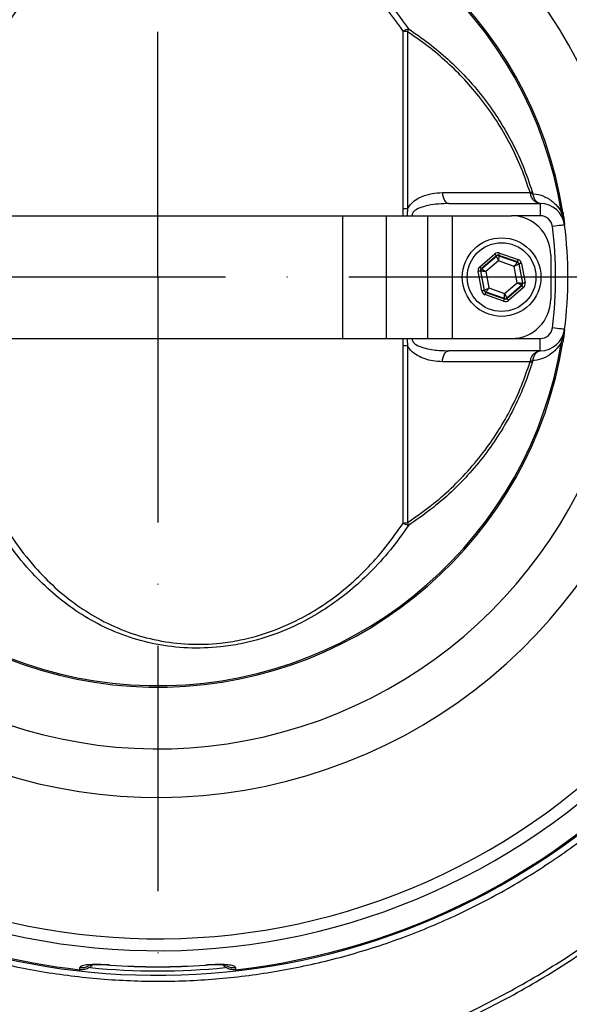
# Model space of a CAD drawing. Extents: x 0 to 9200, y 0 to 5940.
# Drawn here: x 3158 to 3270, y 1059 to 1259 of the extents above; entities that cross this region are included whole.
import ezdxf

# ---------------------------------------------------------------- set-up
doc = ezdxf.new("R2010")
doc.units = 0
doc.header["$LTSCALE"] = 5
doc.linetypes.add('GEN7', pattern=[15, 10, -2.5, 0, -2.5])
doc.layers.get('0').update_dxf_attribs({"linetype": 'CONTINUOUS'})
doc.layers.get('DEFPOINTS').update_dxf_attribs({"linetype": 'CONTINUOUS'})
doc.layers.add('7', color=4, linetype='GEN7')
doc.styles.add('ISO', font='GENISO.SHX')
doc.dimstyles.new('GEN-ISO', dxfattribs={"dimtxt": 50, "dimasz": 50, "dimexe": 40, "dimexo": 1, "dimgap": 30, "dimtad": 0, "dimtih": 1, "dimtoh": 1, "dimdec": 1, "dimtxsty": 'ISO', "dimcen": 2, "dimclrd": 256, "dimclre": 256, "dimclrt": 2, "dimazin": 3, "dimtp": 0.1, "dimtm": 0.1, "dimtfac": 0.05, "dimtdec": 1, "dimtix": 1, "dimtmove": 0, "dimatfit": 3, "dimtolj": 1})

# ---------------------------------------------------------------- blocks, each defined once
blk = doc.blocks.new('*D20')
at = {"color": 3}
for p, q in [((3351.37, 1206.88), (3587.59, 1206.88)), ((3562.59, 1171.88), (3562.59, 1074.44)), ((3187.37, 1039.44), (3587.59, 1039.44))]:
    blk.add_line(p, q, dxfattribs=at)
for points in [[(3556.76, 1171.88), (3568.42, 1171.88), (3562.59, 1206.88)], [(3556.76, 1074.44), (3568.42, 1074.44), (3562.59, 1039.44)]]:
    blk.add_solid(points, dxfattribs=at)
at = {"layer": 'DEFPOINTS', "color": 0}
for p in [(3350.37, 1206.88), (3186.37, 1039.44), (3562.59, 1039.44)]:
    blk.add_point(p, dxfattribs=at)
at = {"color": 2, "insert": (3506.31, 1123.16), "char_height": 50, "attachment_point": 5, "rotation": 90, "style": 'ISO'}
blk.add_mtext('\\A1;167', dxfattribs=at)
blk = doc.blocks.new('*D19')
at = {"color": 3}
for p, q in [((3187.37, 1351.73), (3587.59, 1351.73)), ((3562.59, 1316.73), (3562.59, 1241.88)), ((3351.37, 1206.88), (3587.59, 1206.88))]:
    blk.add_line(p, q, dxfattribs=at)
for points in [[(3556.76, 1316.73), (3568.42, 1316.73), (3562.59, 1351.73)], [(3556.76, 1241.88), (3568.42, 1241.88), (3562.59, 1206.88)]]:
    blk.add_solid(points, dxfattribs=at)
at = {"layer": 'DEFPOINTS', "color": 0}
for p in [(3186.37, 1351.73), (3350.37, 1206.88), (3562.59, 1206.88)]:
    blk.add_point(p, dxfattribs=at)
at = {"color": 2, "insert": (3507.71, 1282.8), "char_height": 50, "attachment_point": 5, "rotation": 90, "style": 'ISO'}
blk.add_mtext('\\A1;145', dxfattribs=at)
blk = doc.blocks.new('*D18')
at = {"color": 3}
for p, q in [((3186.37, 1352.74), (3186.37, 1542.33)), ((3350.37, 1207.88), (3350.37, 1542.33)), ((3221.37, 1517.33), (3315.37, 1517.33))]:
    blk.add_line(p, q, dxfattribs=at)
for points in [[(3221.37, 1523.16), (3221.37, 1511.5), (3186.37, 1517.33)], [(3315.37, 1523.16), (3315.37, 1511.5), (3350.37, 1517.33)]]:
    blk.add_solid(points, dxfattribs=at)
at = {"layer": 'DEFPOINTS', "color": 0}
for p in [(3350.37, 1517.33), (3186.37, 1351.74), (3350.37, 1206.88)]:
    blk.add_point(p, dxfattribs=at)
at = {"color": 2, "insert": (3268.37, 1573.61), "char_height": 50, "attachment_point": 5, "style": 'ISO'}
blk.add_mtext('\\A1;164', dxfattribs=at)

msp = doc.modelspace()

# ---------------------------------------------------------------- linework, layer by layer
at = {"color": 7, "linetype": 'CONTINUOUS'}
for p, q in [((3236.35, 1220.79), (3236.35, 1256.96)), ((3237.21, 1256.86), (3237.21, 1220.76)), ((3245.66, 1221.88), (3264.23, 1221.88)), ((3264.23, 1221.88), (3264.23, 1219.38)), ((3143.93, 1219.38), (3185.37, 1219.38)), ((3185.37, 1219.38), (3223.95, 1219.38)), ((3223.95, 1219.38), (3232.88, 1219.38)), ((3223.95, 1219.38), (3223.95, 1194.38)), ((3232.88, 1219.38), (3241.3, 1219.38)), ((3232.88, 1219.38), (3232.88, 1194.38)), ((3241.3, 1219.38), (3246.28, 1219.38)), ((3241.3, 1219.38), (3241.3, 1194.38)), ((3246.28, 1219.38), (3258.37, 1219.38)), ((3246.28, 1219.38), (3246.28, 1194.38)), ((3264.23, 1219.38), (3258.37, 1219.38)), ((3269.19, 1217.51), (3269.19, 1217.51)), ((3251.92, 1208.97), (3254.98, 1211.6)), ((3255.96, 1211.78), (3259.77, 1210.44)), ((3255.31, 1211.22), (3252.24, 1208.6)), ((3252.31, 1208.57), (3255.32, 1211.15)), ((3255.75, 1210.2), (3253.18, 1208)), ((3255.32, 1211.15), (3255.31, 1211.22)), ((3258.94, 1209.08), (3255.75, 1210.2)), ((3259.6, 1209.97), (3255.8, 1211.31)), ((3255.8, 1211.31), (3255.81, 1211.24)), ((3255.81, 1211.24), (3259.55, 1209.92)), ((3259.55, 1209.92), (3259.6, 1209.97)), ((3259.93, 1209.59), (3259.87, 1209.54)), ((3259.87, 1209.54), (3260.6, 1205.65)), ((3260.67, 1205.63), (3259.93, 1209.59)), ((3260.42, 1209.68), (3261.16, 1205.72)), ((3266.37, 1211.38), (3266.37, 1202.38)), ((3252.33, 1204.07), (3251.59, 1208.03)), ((3252.15, 1208.1), (3252.08, 1208.12)), ((3252.08, 1208.12), (3252.82, 1204.16)), ((3252.87, 1204.21), (3252.15, 1208.1)), ((3252.24, 1208.6), (3252.31, 1208.57)), ((3253.18, 1208), (3253.8, 1204.67)), ((3259.56, 1205.75), (3258.94, 1209.08)), ((3256.99, 1203.55), (3259.56, 1205.75)), ((3260.6, 1205.65), (3260.67, 1205.63)), ((3252.82, 1204.16), (3252.87, 1204.21)), ((3253.2, 1203.83), (3253.14, 1203.78)), ((3253.14, 1203.78), (3256.95, 1202.44)), ((3256.93, 1202.51), (3253.2, 1203.83)), ((3253.8, 1204.67), (3256.99, 1203.55)), ((3260.43, 1205.18), (3257.42, 1202.6)), ((3257.44, 1202.53), (3260.5, 1205.16)), ((3260.83, 1204.78), (3257.76, 1202.15)), ((3260.5, 1205.16), (3260.43, 1205.18)), ((3256.78, 1201.97), (3252.98, 1203.31)), ((3256.95, 1202.44), (3256.93, 1202.51)), ((3257.42, 1202.6), (3257.44, 1202.53)), ((3269.19, 1196.24), (3269.19, 1196.24)), ((3143.93, 1194.38), (3185.37, 1194.38)), ((3185.37, 1194.38), (3223.95, 1194.38)), ((3223.95, 1194.38), (3232.88, 1194.38)), ((3232.88, 1194.38), (3241.3, 1194.38)), ((3241.3, 1194.38), (3246.28, 1194.38)), ((3246.28, 1194.38), (3258.37, 1194.38)), ((3258.37, 1194.38), (3264.23, 1194.38)), ((3264.23, 1191.88), (3264.23, 1194.38)), ((3236.35, 1156.79), (3236.35, 1192.96)), ((3237.21, 1192.99), (3237.21, 1156.89)), ((3264.23, 1191.88), (3245.66, 1191.88)), ((3176.67, 1066.74), (3176.67, 1066.7)), ((3196.08, 1066.7), (3196.08, 1066.74))]:
    msp.add_line(p, q, dxfattribs=at)
for points in [[(3244.31, 1224.1), (3244.36, 1223.65), (3244.45, 1223.23), (3244.59, 1222.84), (3244.76, 1222.51), (3244.95, 1222.24), (3245.17, 1222.04), (3245.41, 1221.92), (3245.66, 1221.88)], [(3268.55, 1220.06), (3268.62, 1220.07), (3268.67, 1220.08), (3268.72, 1220.09), (3268.76, 1220.1), (3268.79, 1220.1), (3268.82, 1220.11), (3268.84, 1220.11), (3268.85, 1220.11)], [(3269.19, 1217.51), (3269.14, 1217.51), (3269, 1217.49), (3268.77, 1217.46), (3268.47, 1217.42), (3268.09, 1217.37), (3267.66, 1217.32), (3267.2, 1217.26), (3266.71, 1217.19)], [(3255.31, 1211.22), (3255.3, 1211.23), (3255.28, 1211.25), (3255.25, 1211.28), (3255.21, 1211.33), (3255.16, 1211.39), (3255.1, 1211.45), (3255.04, 1211.52), (3254.98, 1211.6)], [(3255.8, 1211.31), (3255.8, 1211.32), (3255.81, 1211.35), (3255.83, 1211.39), (3255.85, 1211.45), (3255.87, 1211.52), (3255.9, 1211.6), (3255.93, 1211.69), (3255.96, 1211.78)], [(3255.75, 1210.2), (3255.67, 1210.38), (3255.59, 1210.56), (3255.51, 1210.72), (3255.45, 1210.87), (3255.39, 1210.98), (3255.35, 1211.07), (3255.33, 1211.13), (3255.32, 1211.15)], [(3255.81, 1211.24), (3255.81, 1211.22), (3255.81, 1211.16), (3255.8, 1211.06), (3255.79, 1210.93), (3255.78, 1210.77), (3255.77, 1210.59), (3255.76, 1210.4), (3255.75, 1210.2)], [(3258.94, 1209.08), (3259.06, 1209.24), (3259.17, 1209.4), (3259.27, 1209.54), (3259.37, 1209.67), (3259.44, 1209.78), (3259.5, 1209.85), (3259.53, 1209.9), (3259.55, 1209.92)], [(3259.87, 1209.54), (3259.85, 1209.53), (3259.8, 1209.51), (3259.71, 1209.46), (3259.59, 1209.4), (3259.45, 1209.33), (3259.29, 1209.25), (3259.12, 1209.17), (3258.94, 1209.08)], [(3259.6, 1209.97), (3259.6, 1209.98), (3259.61, 1210.01), (3259.63, 1210.05), (3259.65, 1210.11), (3259.68, 1210.18), (3259.7, 1210.26), (3259.73, 1210.35), (3259.77, 1210.44)], [(3260.42, 1209.68), (3260.32, 1209.66), (3260.23, 1209.65), (3260.15, 1209.63), (3260.07, 1209.62), (3260.01, 1209.61), (3259.97, 1209.6), (3259.94, 1209.59), (3259.93, 1209.59)], [(3252.08, 1208.12), (3252.07, 1208.12), (3252.04, 1208.12), (3251.99, 1208.11), (3251.93, 1208.1), (3251.86, 1208.08), (3251.77, 1208.07), (3251.68, 1208.05), (3251.59, 1208.03)], [(3252.24, 1208.6), (3252.24, 1208.6), (3252.22, 1208.63), (3252.19, 1208.66), (3252.15, 1208.71), (3252.1, 1208.77), (3252.04, 1208.83), (3251.98, 1208.9), (3251.92, 1208.97)], [(3253.18, 1208), (3252.98, 1208.02), (3252.79, 1208.04), (3252.61, 1208.06), (3252.46, 1208.07), (3252.33, 1208.08), (3252.23, 1208.09), (3252.17, 1208.1), (3252.15, 1208.1)], [(3252.31, 1208.57), (3252.33, 1208.56), (3252.38, 1208.53), (3252.46, 1208.47), (3252.57, 1208.4), (3252.7, 1208.31), (3252.85, 1208.22), (3253.01, 1208.11), (3253.18, 1208)], [(3260.43, 1205.18), (3260.41, 1205.19), (3260.36, 1205.23), (3260.28, 1205.28), (3260.17, 1205.35), (3260.04, 1205.44), (3259.89, 1205.53), (3259.73, 1205.64), (3259.56, 1205.75)], [(3259.56, 1205.75), (3259.76, 1205.73), (3259.96, 1205.71), (3260.13, 1205.7), (3260.29, 1205.68), (3260.42, 1205.67), (3260.52, 1205.66), (3260.58, 1205.65), (3260.6, 1205.65)], [(3261.16, 1205.72), (3261.06, 1205.7), (3260.97, 1205.68), (3260.89, 1205.67), (3260.81, 1205.65), (3260.75, 1205.64), (3260.71, 1205.63), (3260.68, 1205.63), (3260.67, 1205.63)], [(3252.82, 1204.16), (3252.81, 1204.16), (3252.78, 1204.15), (3252.73, 1204.14), (3252.67, 1204.13), (3252.6, 1204.12), (3252.51, 1204.1), (3252.42, 1204.09), (3252.33, 1204.07)], [(3252.87, 1204.21), (3252.89, 1204.22), (3252.95, 1204.24), (3253.04, 1204.29), (3253.15, 1204.35), (3253.29, 1204.42), (3253.45, 1204.5), (3253.62, 1204.58), (3253.8, 1204.67)], [(3252.98, 1203.31), (3253.01, 1203.4), (3253.04, 1203.49), (3253.07, 1203.57), (3253.09, 1203.64), (3253.12, 1203.7), (3253.13, 1203.74), (3253.14, 1203.77), (3253.14, 1203.78)], [(3253.8, 1204.67), (3253.69, 1204.51), (3253.57, 1204.35), (3253.47, 1204.21), (3253.38, 1204.08), (3253.3, 1203.98), (3253.25, 1203.9), (3253.21, 1203.85), (3253.2, 1203.83)], [(3256.93, 1202.51), (3256.93, 1202.53), (3256.94, 1202.59), (3256.94, 1202.69), (3256.95, 1202.82), (3256.96, 1202.98), (3256.97, 1203.16), (3256.98, 1203.35), (3256.99, 1203.55)], [(3256.99, 1203.55), (3257.08, 1203.37), (3257.16, 1203.19), (3257.23, 1203.03), (3257.3, 1202.89), (3257.35, 1202.77), (3257.39, 1202.68), (3257.42, 1202.62), (3257.42, 1202.6)], [(3260.83, 1204.78), (3260.76, 1204.85), (3260.7, 1204.92), (3260.65, 1204.98), (3260.6, 1205.04), (3260.56, 1205.09), (3260.53, 1205.12), (3260.51, 1205.15), (3260.5, 1205.16)], [(3256.78, 1201.97), (3256.81, 1202.06), (3256.84, 1202.15), (3256.87, 1202.23), (3256.9, 1202.3), (3256.92, 1202.36), (3256.93, 1202.4), (3256.94, 1202.43), (3256.95, 1202.44)], [(3257.76, 1202.15), (3257.7, 1202.23), (3257.64, 1202.3), (3257.58, 1202.36), (3257.54, 1202.42), (3257.49, 1202.47), (3257.46, 1202.5), (3257.45, 1202.52), (3257.44, 1202.53)], [(3269.19, 1196.24), (3269.14, 1196.24), (3269, 1196.26), (3268.77, 1196.29), (3268.47, 1196.33), (3268.09, 1196.38), (3267.66, 1196.44), (3267.2, 1196.49), (3266.71, 1196.56)], [(3268.55, 1193.69), (3268.62, 1193.68), (3268.67, 1193.67), (3268.72, 1193.66), (3268.76, 1193.65), (3268.79, 1193.65), (3268.82, 1193.64), (3268.84, 1193.64), (3268.85, 1193.64)], [(3244.31, 1189.65), (3244.36, 1190.1), (3244.45, 1190.52), (3244.59, 1190.91), (3244.76, 1191.24), (3244.95, 1191.51), (3245.17, 1191.71), (3245.41, 1191.83), (3245.66, 1191.88)]]:
    msp.add_lwpolyline(points, dxfattribs=at)
for radius in [8, 7]:
    msp.add_circle((3256.37, 1206.88), radius, dxfattribs=at)
for centre, radius, start, end in [((3186.37, 1206.88), 142.21, 1.0548, 157.552), ((3186.37, 1206.88), 141.97, 2.0405, 83.5984), ((3186.37, 1206.88), 137.22, 12.7971, 107.2029), ((3186.37, 1206.88), 134.79, 12.7971, 107.2029), ((3186.37, 1206.88), 105.99, 213.3601, 146.6399), ((3186.37, 1206.88), 96.09, 215.3842, 144.6158), ((3186.37, 1206.88), 83.53, 9.1169, 168.1957), ((3186.37, 1206.88), 83.23, 9.1169, 168.1957), ((3239.24, 1251.99), 5.75, 108.4697, 120.1896), ((3236.07, 1251.15), 5.82, 78.6507, 87.1973), ((3233.43, 1258.53), 4.13, 336.1157, 344.8125), ((3260.23, 1228.56), 4.86, 293.4356, 299.0794), ((3262.35, 1219.3), 4.59, 85.7501, 91.4009), ((3264.23, 1216.88), 5, 7.3187, 90), ((3264.25, 1219.41), 2.47, 89.0943, 90.0016), ((3236.08, 1200.31), 20.48, 86.8208, 89.2302), ((3258.37, 1211.38), 8, 0, 90), ((3264.23, 1216.88), 2.5, 7.3187, 90), ((3266.12, 1217.42), 3.05, 9.0141, 16.9313), ((3186.37, 1206.88), 83.5, 352.6813, 7.3187), ((3186.37, 1206.88), 83.5, 352.6813, 7.3187), ((3186.37, 1206.88), 81, 352.6813, 7.3187), ((3255.64, 1210.77), 0.5, 70.5944, 130.5731), ((3259.38, 1209.45), 0.5, 10.5937, 70.573), ((3252.64, 1208.19), 0.5, 130.5957, 190.571), ((3260.11, 1205.56), 0.5, 310.5957, 10.571), ((3186.37, 1206.88), 142.21, 202.4488, 358.9452), ((3253.36, 1204.3), 0.5, 190.5962, 250.5718), ((3186.37, 1206.88), 141.97, 276.4016, 357.9595), ((3257.1, 1202.98), 0.5, 250.5945, 310.5727), ((3258.37, 1202.38), 8, 270, 0), ((3264.23, 1196.88), 2.5, 270, 352.6813), ((3264.23, 1196.88), 5, 270, 352.6813), ((3266.12, 1196.33), 3.05, 343.0687, 350.9859), ((3186.37, 1206.88), 83.53, 191.8043, 350.8831), ((3186.37, 1206.88), 83.23, 191.8043, 350.8831), ((3236.08, 1213.44), 20.48, 270.7698, 273.1792), ((3264.25, 1194.34), 2.47, 269.9984, 270.9057), ((3260.23, 1185.19), 4.86, 60.9206, 66.5644), ((3262.35, 1194.45), 4.59, 268.5991, 274.2499), ((3186.37, 1206.88), 137.22, 252.7971, 347.2029), ((3186.37, 1206.88), 134.79, 252.7971, 347.2029), ((3236.07, 1162.6), 5.82, 272.8027, 281.3493), ((3239.24, 1161.76), 5.75, 239.8104, 251.5303), ((3233.43, 1155.22), 4.13, 15.1875, 23.8843), ((3186.37, 1206.88), 141.97, 202.4902, 263.5984), ((3170.87, 1069.26), 3.04, 263.7532, 297.7585), ((3174.55, 1047.12), 19.69, 83.8426, 96.7604), ((3186.37, 1206.88), 141.32, 264.4154, 275.5855), ((3186.37, 1206.88), 140.51, 266.0386, 273.9614), ((3186.37, 1206.88), 140.47, 266.0386, 273.9614), ((3198.19, 1048.1), 18.71, 82.8547, 96.4633), ((3201.87, 1069.26), 3.04, 241.4241, 276.2477)]:
    msp.add_arc(centre, radius, start, end, dxfattribs=at)
for centre, major_axis, ratio, start_param, end_param in [((3255.63, 1210.84), (0.184, -0.983), 0.999797, 2.618082, 3.665103), ((3255.63, 1210.84), (-0.092, 0.492), 0.999391, 5.759674, 6.806696), ((3259.43, 1209.5), (0.38, 0.325), 0.999391, 5.759674, 6.806696), ((3259.43, 1209.5), (-0.76, -0.651), 0.999797, 2.618082, 3.665103), ((3252.57, 1208.22), (0.943, -0.332), 0.999797, 2.618082, 3.665103), ((3252.57, 1208.22), (0.472, -0.166), 0.999391, 2.618082, 3.665103), ((3260.17, 1205.54), (0.472, -0.166), 0.999391, 5.759674, 6.806696), ((3260.17, 1205.54), (-0.943, 0.332), 0.999797, 2.618082, 3.665103), ((3253.31, 1204.25), (0.76, 0.651), 0.999797, 2.618082, 3.665103), ((3253.31, 1204.25), (0.38, 0.325), 0.999391, 2.618082, 3.665103), ((3257.11, 1202.91), (-0.184, 0.983), 0.999797, 2.618082, 3.665103), ((3257.11, 1202.91), (-0.092, 0.492), 0.999391, 2.618082, 3.665103)]:
    msp.add_ellipse(centre, major_axis=major_axis, ratio=ratio, start_param=start_param, end_param=end_param, dxfattribs=at)
for points, knots in [([(3084.97, 1105.48), (3087.7, 1102.87), (3093.16, 1097.66), (3102.12, 1090.66), (3111.62, 1084.33), (3121.65, 1078.75), (3132.09, 1073.99), (3143.06, 1069.99), (3154.54, 1066.88), (3166.46, 1064.69), (3178.52, 1063.51), (3190.62, 1063.33), (3202.69, 1064.21), (3214.67, 1066.09), (3226.44, 1068.96), (3237.92, 1072.81), (3249.03, 1077.63), (3259.7, 1083.37), (3269.86, 1089.98), (3279.42, 1097.41), (3288.3, 1105.63), (3296.47, 1114.58), (3303.86, 1124.16), (3310.43, 1134.32), (3316.1, 1145.02), (3320.86, 1156.17), (3324.67, 1167.68), (3327.51, 1179.46), (3329.32, 1191.44), (3330.13, 1203.55), (3329.92, 1215.67), (3328.71, 1227.72), (3326.48, 1239.61), (3323.26, 1251.28), (3319.09, 1262.64), (3314, 1273.6), (3307.97, 1284.09), (3301.07, 1294.06), (3293.43, 1303.41), (3286.71, 1310.38), (3281.79, 1314.92), (3279.21, 1317.18), (3277.39, 1318.72), (3276.24, 1319.69), (3275.72, 1320.14), (3275.63, 1320.23), (3275.61, 1320.25)], [0, 0, 0, 0, 0.024053, 0.048106, 0.072431, 0.096833, 0.121236, 0.145561, 0.171241, 0.197013, 0.222784, 0.248464, 0.274151, 0.29993, 0.325709, 0.351396, 0.377088, 0.402871, 0.428655, 0.454346, 0.480013, 0.50577, 0.531528, 0.557195, 0.582905, 0.608708, 0.63451, 0.66022, 0.685956, 0.711784, 0.737612, 0.763348, 0.789091, 0.814925, 0.84076, 0.866504, 0.892378, 0.91835, 0.944307, 0.97016, 0.981171, 0.98835, 0.993055, 0.997793, 0.999457, 1, 1, 1, 1]), ([(3144.74, 1236.96), (3144.79, 1237.14), (3145.7, 1240.32), (3147.79, 1246.35), (3151.67, 1254.6), (3155.98, 1261.44), (3160.47, 1266.94), (3164.91, 1271.29), (3169.47, 1274.79), (3174.03, 1277.5), (3178.47, 1279.54), (3183.14, 1281.08), (3188.01, 1282.07), (3193, 1282.51), (3198.07, 1282.4), (3203.13, 1281.67), (3208.11, 1280.4), (3213.03, 1278.57), (3217.8, 1276.17), (3222.38, 1273.25), (3227.38, 1269.29), (3232.58, 1264.13), (3235.81, 1259.68), (3237.42, 1257.45)], [0, 0, 0, 0, 0.004606, 0.078674, 0.152992, 0.226994, 0.279255, 0.331639, 0.38384, 0.42414, 0.464537, 0.504793, 0.544203, 0.583763, 0.623144, 0.662574, 0.702183, 0.741645, 0.783984, 0.826481, 0.868876, 0.934416, 1, 1, 1, 1]), ([(3236.35, 1256.96), (3234.78, 1259.16), (3231.65, 1263.57), (3226.6, 1268.67), (3221.74, 1272.59), (3217.29, 1275.48), (3212.64, 1277.85), (3207.86, 1279.66), (3203.02, 1280.91), (3198.09, 1281.62), (3193.16, 1281.73), (3188.31, 1281.28), (3183.58, 1280.3), (3179.03, 1278.76), (3174.72, 1276.74), (3170.28, 1274.05), (3165.84, 1270.58), (3161.53, 1266.27), (3157.13, 1260.78), (3152.89, 1253.89), (3149.02, 1245.57), (3147.17, 1239.6), (3146.24, 1236.62)], [0, 0, 0, 0, 0.065794, 0.131543, 0.173848, 0.216254, 0.258499, 0.297699, 0.337048, 0.376212, 0.415322, 0.454616, 0.493757, 0.533893, 0.574173, 0.614356, 0.666664, 0.719158, 0.771529, 0.84755, 0.923906, 1, 1, 1, 1]), ([(3262.17, 1224.1), (3261.59, 1225.8), (3260.44, 1229.2), (3258.13, 1234.1), (3255.39, 1238.81), (3252.28, 1243.16), (3248.92, 1247.1), (3245.33, 1250.66), (3241.44, 1253.96), (3238.62, 1255.89), (3237.21, 1256.86)], [0, 0, 0, 0, 0.12589, 0.251792, 0.382286, 0.512792, 0.633003, 0.753219, 0.876608, 1, 1, 1, 1]), ([(3237.42, 1257.45), (3238.81, 1256.5), (3241.58, 1254.59), (3245.48, 1251.3), (3249.15, 1247.68), (3252.56, 1243.68), (3255.65, 1239.35), (3258.4, 1234.65), (3260.79, 1229.65), (3261.99, 1226.09), (3262.6, 1224.31)], [0, 0, 0, 0, 0.120166, 0.240329, 0.363612, 0.486889, 0.61295, 0.739002, 0.869507, 1, 1, 1, 1]), ([(3237.21, 1220.76), (3237.21, 1220.77), (3237.35, 1221.08), (3237.83, 1221.82), (3238.85, 1222.68), (3240.38, 1223.46), (3242.21, 1223.99), (3243.61, 1224.06), (3244.31, 1224.1)], [0, 0, 0, 0, 0.003127, 0.11363, 0.294138, 0.473691, 0.736629, 1, 1, 1, 1]), ([(3244.31, 1224.1), (3245.7, 1224.1), (3249.54, 1224.1), (3255.58, 1224.1), (3259.97, 1224.1), (3262.17, 1224.1)], [0, 0, 0, 0, 0.2211123, 0.6096522, 1, 1, 1, 1]), ([(3262.24, 1223.89), (3262.23, 1223.94), (3262.21, 1224.01), (3262.18, 1224.08), (3262.17, 1224.1)], [0, 0, 0, 0, 0.608086, 1, 1, 1, 1]), ([(3264.25, 1221.88), (3264.25, 1221.88), (3264.26, 1221.88), (3264.27, 1221.88), (3264.25, 1221.88), (3264.22, 1221.88), (3264.15, 1221.89), (3264.02, 1221.9), (3263.83, 1221.95), (3263.44, 1222.09), (3262.93, 1222.44), (3262.44, 1223.08), (3262.31, 1223.62), (3262.24, 1223.89)], [0, 0, 0, 0, 0.005963, 0.019286, 0.033111, 0.047665, 0.074279, 0.116373, 0.182122, 0.279617, 0.522836, 0.762366, 1, 1, 1, 1]), ([(3262.69, 1223.88), (3262.75, 1223.88), (3263.5, 1223.81), (3264.92, 1223.47), (3266.44, 1222.57), (3267.65, 1221.44), (3268.22, 1220.68), (3268.55, 1220.07), (3268.55, 1220.06)], [0, 0, 0, 0, 0.024629, 0.349541, 0.673784, 0.789277, 0.997443, 1, 1, 1, 1]), ([(3262.69, 1223.88), (3262.75, 1223.61), (3262.87, 1223.07), (3263.27, 1222.43), (3263.67, 1222.08), (3263.97, 1221.95), (3264.13, 1221.9), (3264.23, 1221.88), (3264.28, 1221.88), (3264.31, 1221.88), (3264.31, 1221.87), (3264.3, 1221.87), (3264.29, 1221.87), (3264.29, 1221.87)], [0, 0, 0, 0, 0.232007, 0.465962, 0.704622, 0.801255, 0.867485, 0.911288, 0.940677, 0.968187, 0.97558, 0.992644, 1, 1, 1, 1]), ([(3245.66, 1221.88), (3244.24, 1221.82), (3242.37, 1221.74), (3240.14, 1221.17), (3239.11, 1220.75), (3238.5, 1220.31), (3238.26, 1219.97), (3238.17, 1219.69), (3238.19, 1219.49), (3238.22, 1219.39), (3238.22, 1219.38)], [0, 0, 0, 0, 0.503954, 0.667656, 0.818989, 0.898394, 0.931522, 0.964743, 0.995195, 1, 1, 1, 1]), ([(3269.04, 1218.3), (3269.03, 1218.37), (3269.01, 1218.46), (3268.95, 1218.73), (3268.82, 1219.2), (3268.68, 1219.69), (3268.57, 1220.01), (3268.55, 1220.06)], [0, 0, 0, 0, 0.1095755, 0.1567495, 0.4360503, 0.8947673, 1, 1, 1, 1]), ([(3268.85, 1220.11), (3268.86, 1220.03), (3268.93, 1219.58), (3269.03, 1218.91), (3269.11, 1218.23), (3269.13, 1217.99), (3269.13, 1217.89)], [0, 0, 0, 0, 0.102662, 0.54953, 0.822918, 1, 1, 1, 1]), ([(3269.13, 1217.9), (3269.13, 1217.91), (3269.12, 1217.95), (3269.1, 1218.04), (3269.07, 1218.17), (3269.05, 1218.25), (3269.04, 1218.3)], [0, 0, 0, 0, 0.054067, 0.330878, 0.605689, 1, 1, 1, 1]), ([(3269.13, 1217.89), (3269.13, 1217.89), (3269.13, 1217.88), (3269.13, 1217.89), (3269.13, 1217.89), (3269.13, 1217.9), (3269.13, 1217.9)], [0, 0, 0, 0, 0.432925, 0.696476, 0.960504, 1, 1, 1, 1]), ([(3269.13, 1217.89), (3269.14, 1217.89), (3269.15, 1217.84), (3269.16, 1217.77), (3269.17, 1217.68), (3269.18, 1217.61), (3269.19, 1217.54), (3269.19, 1217.51)], [0, 0, 0, 0, 0.0860977, 0.4790285, 0.5598354, 0.8060783, 1, 1, 1, 1]), ([(3268.55, 1193.69), (3268.64, 1193.95), (3268.78, 1194.37), (3268.93, 1194.93), (3269, 1195.27), (3269.03, 1195.41), (3269.04, 1195.45)], [0, 0, 0, 0, 0.461046, 0.757347, 0.935468, 1, 1, 1, 1]), ([(3269.13, 1195.86), (3269.13, 1195.82), (3269.12, 1195.69), (3269.08, 1195.32), (3269, 1194.61), (3268.9, 1194.01), (3268.85, 1193.64)], [0, 0, 0, 0, 0.08073, 0.262476, 0.550812, 1, 1, 1, 1]), ([(3269.04, 1195.45), (3269.05, 1195.5), (3269.07, 1195.58), (3269.1, 1195.71), (3269.12, 1195.8), (3269.13, 1195.85), (3269.13, 1195.85)], [0, 0, 0, 0, 0.394311, 0.669122, 0.945933, 1, 1, 1, 1]), ([(3269.19, 1196.24), (3269.19, 1196.19), (3269.18, 1196.13), (3269.17, 1196.04), (3269.15, 1195.95), (3269.14, 1195.89), (3269.13, 1195.86)], [0, 0, 0, 0, 0.288494, 0.43975, 0.667518, 1, 1, 1, 1]), ([(3269.13, 1195.85), (3269.13, 1195.85), (3269.13, 1195.86), (3269.13, 1195.86), (3269.13, 1195.87), (3269.13, 1195.86), (3269.13, 1195.86)], [0, 0, 0, 0, 0.0394963, 0.3035238, 0.5670753, 1, 1, 1, 1]), ([(3065.43, 1085.93), (3068.54, 1083.28), (3074.73, 1077.99), (3084.22, 1070.33), (3094.09, 1063.21), (3104.52, 1056.95), (3115.56, 1051.76), (3127.04, 1047.57), (3139.24, 1044.25), (3152.04, 1041.88), (3165.38, 1040.54), (3178.75, 1040.26), (3192.1, 1041.02), (3205.61, 1042.81), (3219.18, 1045.72), (3232.71, 1049.84), (3245.82, 1055.1), (3258.45, 1061.42), (3270.54, 1068.71), (3281.8, 1076.77), (3292.12, 1085.56), (3301.42, 1095.04), (3309.78, 1105.35), (3317.17, 1116.37), (3323.7, 1128.17), (3329.28, 1140.68), (3333.83, 1153.82), (3337.21, 1167.29), (3339.54, 1180.99), (3340.03, 1190.23), (3340.27, 1194.84)], [0, 0, 0, 0, 0.032863, 0.065614, 0.098213, 0.130768, 0.163446, 0.196242, 0.229074, 0.265093, 0.301005, 0.336868, 0.372715, 0.408541, 0.446492, 0.484386, 0.522245, 0.560105, 0.597977, 0.635827, 0.671451, 0.707023, 0.742599, 0.778184, 0.813741, 0.851068, 0.888342, 0.925595, 0.962829, 1, 1, 1, 1]), ([(3238.22, 1194.38), (3238.2, 1194.29), (3238.17, 1194.15), (3238.21, 1193.88), (3238.32, 1193.7), (3238.58, 1193.37), (3239.27, 1192.9), (3241.03, 1192.29), (3243.27, 1191.93), (3245, 1191.89), (3245.66, 1191.88)], [0, 0, 0, 0, 0.029605, 0.048576, 0.090919, 0.101381, 0.19582, 0.381795, 0.762929, 1, 1, 1, 1]), ([(3268.55, 1193.69), (3268.55, 1193.68), (3268.19, 1193.01), (3267.56, 1192.21), (3266.36, 1191.13), (3264.94, 1190.32), (3263.59, 1189.96), (3262.83, 1189.88), (3262.69, 1189.87)], [0, 0, 0, 0, 0.003931, 0.230537, 0.353871, 0.645946, 0.938452, 1, 1, 1, 1]), ([(3244.31, 1189.65), (3243.66, 1189.69), (3242.47, 1189.74), (3240.77, 1190.17), (3239.21, 1190.84), (3237.96, 1191.76), (3237.37, 1192.62), (3237.21, 1192.99), (3237.21, 1192.99)], [0, 0, 0, 0, 0.245156, 0.448094, 0.650614, 0.867445, 0.997193, 1, 1, 1, 1]), ([(3262.24, 1189.86), (3262.31, 1190.14), (3262.45, 1190.7), (3262.94, 1191.32), (3263.52, 1191.72), (3263.97, 1191.84), (3264.2, 1191.87), (3264.25, 1191.87), (3264.26, 1191.87), (3264.26, 1191.88), (3264.26, 1191.88), (3264.25, 1191.88)], [0, 0, 0, 0, 0.2492178, 0.4933164, 0.7044697, 0.9156759, 0.9399451, 0.9679505, 0.9803804, 0.9846755, 1, 1, 1, 1]), ([(3264.29, 1191.88), (3264.3, 1191.88), (3264.31, 1191.88), (3264.3, 1191.88), (3264.12, 1191.86), (3263.74, 1191.72), (3263.28, 1191.33), (3262.88, 1190.71), (3262.75, 1190.15), (3262.69, 1189.87)], [0, 0, 0, 0, 0.01932, 0.040663, 0.099181, 0.310894, 0.518121, 0.756627, 1, 1, 1, 1]), ([(3237.21, 1156.89), (3238.68, 1157.9), (3241.61, 1159.91), (3245.71, 1163.43), (3249.54, 1167.32), (3252.93, 1171.44), (3255.85, 1175.7), (3258.34, 1180.09), (3260.5, 1184.72), (3261.61, 1188.01), (3262.17, 1189.65)], [0, 0, 0, 0, 0.128301, 0.256597, 0.388718, 0.52083, 0.638798, 0.756759, 0.878384, 1, 1, 1, 1]), ([(3262.6, 1189.44), (3262.06, 1187.83), (3260.97, 1184.61), (3258.83, 1179.95), (3256.31, 1175.46), (3253.35, 1171.1), (3249.97, 1166.97), (3246.15, 1163.06), (3241.99, 1159.45), (3238.94, 1157.35), (3237.42, 1156.3)], [0, 0, 0, 0, 0.117983, 0.235975, 0.357729, 0.479492, 0.607656, 0.735827, 0.867911, 1, 1, 1, 1]), ([(3262.17, 1189.65), (3261.03, 1189.65), (3257.67, 1189.65), (3251.79, 1189.65), (3246.81, 1189.65), (3244.31, 1189.65)], [0, 0, 0, 0, 0.203432, 0.600749, 1, 1, 1, 1]), ([(3262.17, 1189.65), (3262.19, 1189.69), (3262.22, 1189.76), (3262.23, 1189.83), (3262.24, 1189.86)], [0, 0, 0, 0, 0.6106501, 1, 1, 1, 1]), ([(3064.74, 1085.25), (3067.86, 1082.58), (3074.1, 1077.26), (3083.64, 1069.55), (3093.56, 1062.39), (3104.06, 1056.09), (3115.15, 1050.87), (3126.7, 1046.66), (3138.96, 1043.32), (3151.85, 1040.92), (3165.26, 1039.57), (3178.71, 1039.29), (3192.13, 1040.04), (3205.72, 1041.84), (3219.38, 1044.77), (3232.98, 1048.91), (3246.17, 1054.2), (3258.88, 1060.54), (3271.05, 1067.88), (3282.37, 1075.98), (3292.76, 1084.82), (3302.12, 1094.36), (3310.53, 1104.73), (3317.99, 1115.81), (3324.22, 1127.06), (3329.34, 1138.32), (3333.45, 1149.46), (3336.72, 1160.86), (3339.22, 1172.46), (3340.16, 1180.31), (3340.63, 1184.23)], [0, 0, 0, 0, 0.033805, 0.067494, 0.101027, 0.134515, 0.16813, 0.201866, 0.235641, 0.272694, 0.309638, 0.346533, 0.383411, 0.420271, 0.459317, 0.498305, 0.537259, 0.576215, 0.615183, 0.654131, 0.690789, 0.727394, 0.764004, 0.800624, 0.837218, 0.869827, 0.902395, 0.934942, 0.967483, 1, 1, 1, 1]), ([(3237.42, 1156.3), (3236.22, 1154.62), (3233.82, 1151.25), (3229.8, 1146.83), (3225.57, 1142.96), (3221.16, 1139.65), (3216.01, 1136.56), (3210.07, 1133.93), (3204.22, 1132.28), (3198.33, 1131.37), (3192.47, 1131.19), (3185.96, 1131.95), (3179.79, 1133.66), (3174.13, 1136.13), (3169.02, 1139.26), (3164.44, 1142.9), (3159.9, 1147.42), (3155.57, 1152.92), (3151.57, 1159.44), (3148.57, 1165.72), (3146.33, 1171.54), (3145.27, 1175.04), (3144.74, 1176.79)], [0, 0, 0, 0, 0.049336, 0.098659, 0.141936, 0.185305, 0.228528, 0.282206, 0.335841, 0.3685, 0.420315, 0.472149, 0.523726, 0.57534, 0.624491, 0.673824, 0.723038, 0.786162, 0.849509, 0.912688, 0.956343, 1, 1, 1, 1]), ([(3146.24, 1177.13), (3146.76, 1175.4), (3147.79, 1171.93), (3149.97, 1166.19), (3152.88, 1159.97), (3156.76, 1153.52), (3160.98, 1148.08), (3165.38, 1143.6), (3169.84, 1139.99), (3174.81, 1136.89), (3180.31, 1134.44), (3186.31, 1132.74), (3192.65, 1131.97), (3198.34, 1132.14), (3204.08, 1133.04), (3209.77, 1134.67), (3215.55, 1137.27), (3220.55, 1140.32), (3224.84, 1143.59), (3228.95, 1147.42), (3232.86, 1151.79), (3235.19, 1155.12), (3236.35, 1156.79)], [0, 0, 0, 0, 0.043991, 0.08798, 0.151494, 0.215175, 0.278631, 0.327876, 0.377237, 0.426415, 0.477815, 0.529175, 0.58064, 0.632083, 0.664499, 0.717827, 0.771201, 0.814387, 0.857723, 0.900966, 0.950476, 1, 1, 1, 1]), ([(3176.67, 1066.74), (3176.21, 1066.77), (3175.07, 1066.84), (3173.35, 1066.86), (3171.8, 1066.78), (3170.74, 1066.57), (3170.61, 1066.35), (3170.54, 1066.24)], [0, 0, 0, 0, 0.145273, 0.358041, 0.571485, 0.786259, 1, 1, 1, 1]), ([(3173.04, 1066.76), (3172.85, 1066.56), (3172.41, 1066.13), (3171.51, 1065.78), (3170.86, 1065.79), (3170.54, 1065.79)], [0, 0, 0, 0, 0.296443, 0.660433, 1, 1, 1, 1]), ([(3202.2, 1066.24), (3202.17, 1066.32), (3202.09, 1066.51), (3201.32, 1066.73), (3199.94, 1066.85), (3198.12, 1066.86), (3196.76, 1066.78), (3196.08, 1066.74)], [0, 0, 0, 0, 0.152507, 0.362385, 0.573137, 0.786119, 1, 1, 1, 1]), ([(3202.2, 1065.79), (3201.87, 1065.79), (3201.2, 1065.78), (3200.31, 1066.14), (3199.89, 1066.57), (3199.7, 1066.75)], [0, 0, 0, 0, 0.357703, 0.715351, 1, 1, 1, 1])]:
    msp.add_open_spline(points, degree=3, knots=knots, dxfattribs=at)
for points in [[(3262.6, 1224.31), (3262.69, 1223.88)], [(3236.36, 1219.38), (3236.35, 1220.79)], [(3237.21, 1220.76), (3237.13, 1219.38)], [(3236.35, 1192.96), (3236.36, 1194.38)], [(3237.13, 1194.38), (3237.21, 1192.99)], [(3262.69, 1189.87), (3262.6, 1189.44)], [(3170.54, 1065.79), (3170.54, 1066.24)], [(3202.2, 1066.24), (3202.2, 1065.79)]]:
    msp.add_open_spline(points, degree=1, dxfattribs=at)
at = {"layer": '7'}
for p, q in [((3186.37, 1206.88), (3186.37, 1351.74)), ((3350.37, 1206.88), (2946.37, 1206.88)), ((3186.37, 1206.88), (3186.37, 1039.44))]:
    msp.add_line(p, q, dxfattribs=at)

# ---------------------------------------------------------------- dimensions: what is measured, and where the dimension line sits
dim = msp.add_linear_dim(base=(3350.37, 1517.33), p1=(3186.37, 1351.74), p2=(3350.37, 1206.88), dimstyle='GEN-ISO', override={"dimasz": 35, "dimexe": 25, "dimtad": 1, "dimtih": 0, "dimtoh": 0, "dimclrd": 3, "dimclre": 3, "dimadec": 2, "dimazin": 2, "dimlwd": 25, "dimlwe": 25})
dim.commit()
dim.dimension.update_dxf_attribs({"geometry": '*D18', "text_midpoint": (3268.37, 1573.61)})
dim = msp.add_linear_dim(base=(3562.59, 1206.88), p1=(3186.37, 1351.73), p2=(3350.37, 1206.88), angle=90, dimstyle='GEN-ISO', override={"dimasz": 35, "dimexe": 25, "dimtad": 1, "dimtih": 0, "dimtoh": 0, "dimdec": 0, "dimclrd": 3, "dimclre": 3, "dimadec": 2, "dimazin": 2, "dimlwd": 25, "dimlwe": 25})
dim.commit()
dim.dimension.update_dxf_attribs({"geometry": '*D19', "text_midpoint": (3507.71, 1282.8), "dimtype": 160})
dim = msp.add_linear_dim(base=(3562.59, 1039.44), p1=(3350.37, 1206.88), p2=(3186.37, 1039.44), angle=90, dimstyle='GEN-ISO', override={"dimasz": 35, "dimexe": 25, "dimtad": 1, "dimtih": 0, "dimtoh": 0, "dimdec": 0, "dimclrd": 3, "dimclre": 3, "dimadec": 2, "dimazin": 2, "dimlwd": 25, "dimlwe": 25})
dim.commit()
dim.dimension.update_dxf_attribs({"geometry": '*D20', "text_midpoint": (3506.31, 1123.16)})

doc.saveas('drawing.dxf')
